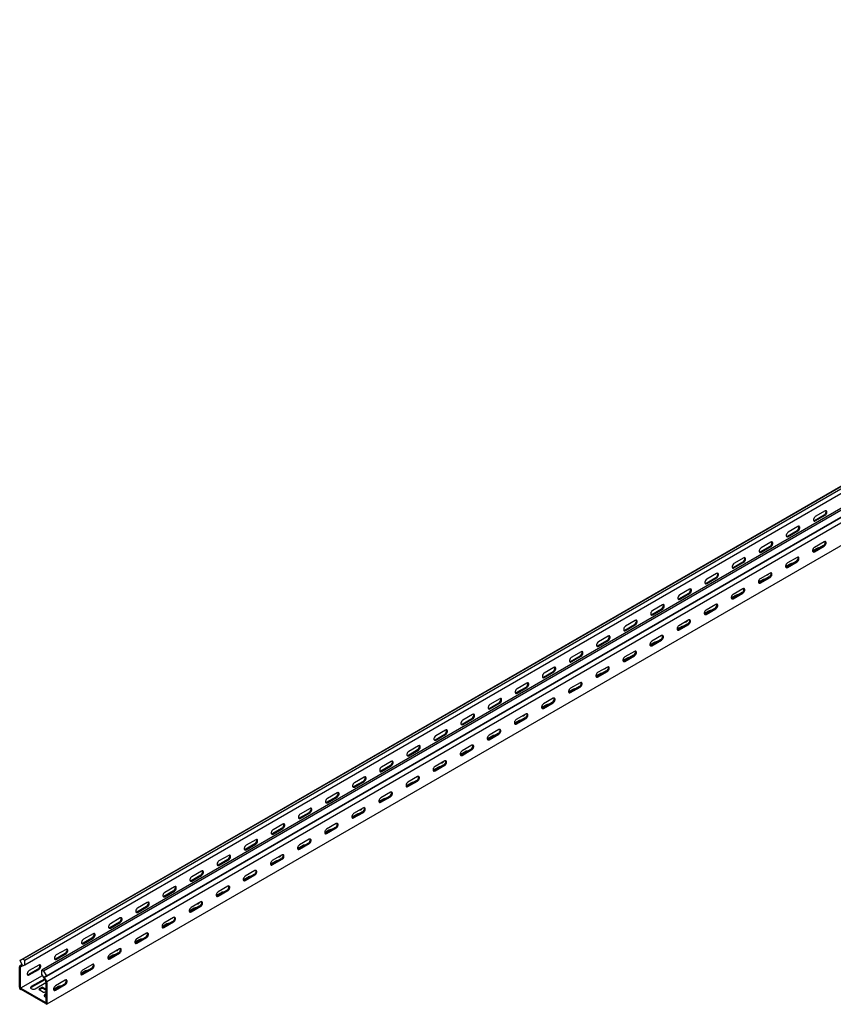
# Model space of a CAD drawing. Units: millimetres. Extents: x 109 to 3613, y 288 to 2706.
# Drawn here: x 1436 to 2497, y 288 to 1571 of the extents above; entities that cross this region are included whole.
import ezdxf

# ---------------------------------------------------------------- set-up
doc = ezdxf.new("R2010")
doc.units = ezdxf.units.MM

msp = doc.modelspace()

# ---------------------------------------------------------------- linework, layer by layer
at = {"color": 7, "linetype": 'Continuous', "lineweight": 25}
for p, q in [((1436, 345.2), (3557.3, 1569.8)), ((3561.2, 1571.3), (1439.9, 346.7)), ((3563.7, 1569.9), (1442.3, 345.3)), ((3563.7, 1563.6), (1442.3, 339)), ((3585.6, 1557.3), (1464.3, 332.7)), ((3588, 1555.9), (1466.7, 331.3)), ((1467.6, 322.8), (3588.9, 1547.4)), ((1470.6, 325.2), (3591.9, 1549.8)), ((3592.3, 1542.1), (1471, 317.5)), ((3592.3, 1512.6), (1471, 288)), ((2472.2, 918.7), (2485, 926)), ((2486, 931.1), (2473.3, 923.8)), ((2473.3, 918.1), (2486, 925.4)), ((2436.9, 898.3), (2449.6, 905.6)), ((2450.7, 910.7), (2437.9, 903.4)), ((2437.9, 897.6), (2450.7, 905)), ((2415.3, 890.3), (2402.6, 883)), ((2483.9, 885.8), (2471.2, 878.5)), ((2485, 890.9), (2472.2, 883.6)), ((2401.5, 877.9), (2414.3, 885.2)), ((2402.6, 877.2), (2415.3, 884.6)), ((2476.1, 882.5), (2469.8, 878.9)), ((2472.2, 877.9), (2485, 885.2)), ((2366.2, 857.4), (2378.9, 864.8)), ((2380, 869.9), (2367.2, 862.5)), ((2367.2, 856.8), (2380, 864.2)), ((2440.8, 862.1), (2434.4, 858.5)), ((2448.6, 865.4), (2435.8, 858.1)), ((2449.6, 870.5), (2436.9, 863.2)), ((2436.9, 857.4), (2449.6, 864.8)), ((2344.6, 849.5), (2331.9, 842.1)), ((2414.3, 850.1), (2401.5, 842.7)), ((2330.8, 837), (2343.5, 844.4)), ((2331.9, 836.4), (2344.6, 843.8)), ((2405.4, 841.7), (2399.1, 838.1)), ((2413.2, 845), (2400.5, 837.6)), ((2401.5, 837), (2414.3, 844.4)), ((2295.5, 816.6), (2308.2, 824)), ((2309.3, 829.1), (2296.5, 821.7)), ((2296.5, 816), (2309.3, 823.4)), ((2377.8, 824.6), (2365.1, 817.2)), ((2378.9, 829.7), (2366.2, 822.3)), ((2366.2, 816.6), (2378.9, 824)), ((2273.9, 808.7), (2261.2, 801.3)), ((2343.5, 809.3), (2330.8, 801.9)), ((2370.1, 821.3), (2363.7, 817.7)), ((2260.1, 796.2), (2272.8, 803.6)), ((2261.2, 795.6), (2273.9, 802.9)), ((2334.7, 800.9), (2328.4, 797.2)), ((2342.5, 804.2), (2329.8, 796.8)), ((2330.8, 796.2), (2343.5, 803.6)), ((2224.8, 775.8), (2237.5, 783.1)), ((2238.5, 788.3), (2225.8, 780.9)), ((2307.1, 783.8), (2294.4, 776.4)), ((2308.2, 788.9), (2295.5, 781.5)), ((2295.5, 775.8), (2308.2, 783.1)), ((2225.8, 775.2), (2238.5, 782.5)), ((2299.4, 780.5), (2293, 776.8)), ((2189.4, 755.4), (2202.1, 762.7)), ((2203.2, 767.8), (2190.5, 760.5)), ((2190.5, 754.8), (2203.2, 762.1)), ((2264, 760.1), (2257.7, 756.4)), ((2271.8, 763.3), (2259, 756)), ((2272.8, 768.5), (2260.1, 761.1)), ((2260.1, 755.4), (2272.8, 762.7)), ((2167.8, 747.4), (2155.1, 740.1)), ((2237.5, 748), (2224.8, 740.7)), ((2154, 735), (2166.8, 742.3)), ((2155.1, 734.4), (2167.8, 741.7)), ((2228.6, 739.7), (2222.3, 736)), ((2236.4, 742.9), (2223.7, 735.6)), ((2224.8, 735), (2237.5, 742.3)), ((2118.7, 714.6), (2131.4, 721.9)), ((2132.5, 727), (2119.7, 719.7)), ((2119.7, 714), (2132.5, 721.3)), ((2193.3, 719.3), (2186.9, 715.6)), ((2201.1, 722.5), (2188.3, 715.2)), ((2202.1, 727.6), (2189.4, 720.3)), ((2189.4, 714.6), (2202.1, 721.9)), ((2097.1, 706.6), (2084.4, 699.3)), ((2166.8, 707.2), (2154, 699.9)), ((2083.3, 694.2), (2096.1, 701.5)), ((2084.4, 693.5), (2097.1, 700.9)), ((2157.9, 698.9), (2151.6, 695.2)), ((2165.7, 702.1), (2153, 694.8)), ((2154, 694.2), (2166.8, 701.5)), ((2048, 673.7), (2060.7, 681.1)), ((2061.8, 686.2), (2049, 678.9)), ((2049, 673.1), (2061.8, 680.5)), ((2130.4, 681.7), (2117.6, 674.4)), ((2131.4, 686.8), (2118.7, 679.5)), ((2118.7, 673.7), (2131.4, 681.1)), ((2122.6, 678.4), (2116.2, 674.8)), ((2012.6, 653.3), (2025.3, 660.7)), ((2026.4, 665.8), (2013.7, 658.4)), ((2013.7, 652.7), (2026.4, 660.1)), ((2087.2, 658), (2080.9, 654.4)), ((2095, 661.3), (2082.3, 654)), ((2096.1, 666.4), (2083.3, 659.1)), ((2083.3, 653.3), (2096.1, 660.7)), ((1991.1, 645.4), (1978.3, 638)), ((2060.7, 646), (2048, 638.6)), ((1977.3, 632.9), (1990, 640.3)), ((1978.3, 632.3), (1991.1, 639.7)), ((2051.9, 637.6), (2045.5, 634)), ((2059.6, 640.9), (2046.9, 633.5)), ((2048, 632.9), (2060.7, 640.3)), ((1941.9, 612.5), (1954.6, 619.9)), ((1955.7, 625), (1943, 617.6)), ((1943, 611.9), (1955.7, 619.3)), ((2016.5, 617.2), (2010.2, 613.6)), ((2024.3, 620.5), (2011.6, 613.1)), ((2025.3, 625.6), (2012.6, 618.2)), ((2012.6, 612.5), (2025.3, 619.9)), ((1920.3, 604.6), (1907.6, 597.2)), ((1990, 605.2), (1977.3, 597.8)), ((1906.6, 592.1), (1919.3, 599.5)), ((1907.6, 591.5), (1920.3, 598.8)), ((1981.2, 596.8), (1974.8, 593.1)), ((1988.9, 600.1), (1976.2, 592.7)), ((1977.3, 592.1), (1990, 599.5)), ((1871.2, 571.7), (1883.9, 579)), ((1885, 584.1), (1872.3, 576.8)), ((1872.3, 571.1), (1885, 578.4)), ((1953.6, 579.7), (1940.8, 572.3)), ((1954.6, 584.8), (1941.9, 577.4)), ((1941.9, 571.7), (1954.6, 579)), ((1945.8, 576.4), (1939.5, 572.7)), ((1835.8, 551.3), (1848.6, 558.6)), ((1849.6, 563.7), (1836.9, 556.4)), ((1836.9, 550.7), (1849.6, 558)), ((1910.4, 556), (1904.1, 552.3)), ((1918.2, 559.2), (1905.5, 551.9)), ((1919.3, 564.4), (1906.6, 557)), ((1906.6, 551.3), (1919.3, 558.6)), ((1814.3, 543.3), (1801.5, 536)), ((1883.9, 543.9), (1871.2, 536.6)), ((1800.5, 530.9), (1813.2, 538.2)), ((1801.5, 530.3), (1814.3, 537.6)), ((1875.1, 535.6), (1868.7, 531.9)), ((1882.9, 538.8), (1870.1, 531.5)), ((1871.2, 530.9), (1883.9, 538.2)), ((1765.1, 510.5), (1777.9, 517.8)), ((1778.9, 522.9), (1766.2, 515.6)), ((1766.2, 509.9), (1778.9, 517.2)), ((1839.7, 515.2), (1833.4, 511.5)), ((1847.5, 518.4), (1834.8, 511.1)), ((1848.6, 523.5), (1835.8, 516.2)), ((1835.8, 510.5), (1848.6, 517.8)), ((1743.6, 502.5), (1730.8, 495.2)), ((1813.2, 503.1), (1800.5, 495.8)), ((1729.8, 490.1), (1742.5, 497.4)), ((1730.8, 489.4), (1743.6, 496.8)), ((1804.4, 494.7), (1798, 491.1)), ((1812.2, 498), (1799.4, 490.7)), ((1800.5, 490.1), (1813.2, 497.4)), ((1694.4, 469.6), (1707.1, 477)), ((1708.2, 482.1), (1695.5, 474.8)), ((1695.5, 469), (1708.2, 476.4)), ((1776.8, 477.6), (1764.1, 470.3)), ((1777.9, 482.7), (1765.1, 475.4)), ((1765.1, 469.6), (1777.9, 477)), ((1742.5, 462.3), (1729.8, 455)), ((1769, 474.3), (1762.7, 470.7)), ((1659.1, 449.2), (1671.8, 456.6)), ((1672.9, 461.7), (1660.1, 454.3)), ((1660.1, 448.6), (1672.9, 456)), ((1733.7, 453.9), (1727.3, 450.3)), ((1741.4, 457.2), (1728.7, 449.8)), ((1729.8, 449.2), (1742.5, 456.6)), ((1637.5, 441.3), (1624.8, 433.9)), ((1706.1, 436.8), (1693.4, 429.4)), ((1707.1, 441.9), (1694.4, 434.5)), ((1623.7, 428.8), (1636.4, 436.2)), ((1624.8, 428.2), (1637.5, 435.6)), ((1698.3, 433.5), (1692, 429.9)), ((1694.4, 428.8), (1707.1, 436.2)), ((1588.4, 408.4), (1601.1, 415.8)), ((1602.1, 420.9), (1589.4, 413.5)), ((1589.4, 407.8), (1602.1, 415.2)), ((1663, 413.1), (1656.6, 409.5)), ((1670.7, 416.4), (1658, 409)), ((1671.8, 421.5), (1659.1, 414.1)), ((1659.1, 408.4), (1671.8, 415.8)), ((1566.8, 400.5), (1554.1, 393.1)), ((1636.4, 401.1), (1623.7, 393.7)), ((1553, 388), (1565.7, 395.4)), ((1554.1, 387.4), (1566.8, 394.7)), ((1627.6, 392.7), (1621.3, 389)), ((1635.4, 396), (1622.6, 388.6)), ((1623.7, 388), (1636.4, 395.4)), ((1517.6, 367.6), (1530.4, 374.9)), ((1531.4, 380), (1518.7, 372.7)), ((1518.7, 367), (1531.4, 374.3)), ((1592.2, 372.3), (1585.9, 368.6)), ((1600, 375.6), (1587.3, 368.2)), ((1601.1, 380.7), (1588.4, 373.3)), ((1588.4, 367.6), (1601.1, 374.9)), ((1496.1, 359.6), (1483.3, 352.3)), ((1565.7, 360.2), (1553, 352.9)), ((1439.9, 346.7), (1436, 345.2)), ((1442.3, 345.3), (1439.9, 346.7)), ((1482.3, 347.2), (1495, 354.5)), ((1483.3, 346.6), (1496.1, 353.9)), ((1556.9, 351.9), (1550.6, 348.2)), ((1564.7, 355.1), (1551.9, 347.8)), ((1553, 347.2), (1565.7, 354.5)), ((1438.8, 339.7), (1435.6, 337.9)), ((1436.3, 338.2), (1435.6, 337.9)), ((1435.6, 337.9), (1435.6, 337)), ((1435.6, 310.4), (1435.6, 337)), ((1436, 345.2), (1439, 339.3)), ((1439, 339.3), (1436.3, 338.2)), ((1436.9, 336.9), (1436.7, 336.8)), ((1436.7, 336.8), (1436.7, 336.4)), ((1436.7, 309.8), (1436.7, 336.4)), ((1442.3, 339), (1436.9, 336.9)), ((1442.3, 339), (1442.3, 345.3)), ((1446.9, 326.8), (1459.7, 334.1)), ((1460.7, 339.2), (1448, 331.9)), ((1529.3, 334.7), (1516.6, 327.4)), ((1530.4, 339.8), (1517.6, 332.5)), ((1517.6, 326.8), (1530.4, 334.1)), ((1464.9, 325.3), (1436.7, 309)), ((1448, 326.2), (1460.7, 333.5)), ((1467.8, 320.9), (1450.8, 311.1)), ((1464.3, 326.3), (1464.3, 332.7)), ((1466.7, 331.3), (1464.3, 332.7)), ((1464.3, 326.3), (1469.7, 318)), ((1466.7, 331.3), (1470.6, 325.2)), ((1470.6, 325.2), (1467.6, 322.8)), ((1467.6, 322.8), (1470.3, 318.5)), ((1521.5, 331.5), (1515.2, 327.8)), ((1435.6, 310.4), (1435.6, 308.4)), ((1435.6, 308.4), (1437.4, 307.4)), ((1436.7, 309.8), (1436.7, 309)), ((1436.7, 309), (1437.4, 308.6)), ((1469.2, 290.2), (1437.4, 308.6)), ((1468.4, 320), (1450.8, 309.8)), ((1455.8, 308.2), (1469.9, 316.4)), ((1464.6, 310), (1461.1, 308)), ((1464.6, 308.8), (1461.4, 307)), ((1469.9, 307.8), (1466, 310)), ((1469.9, 306.6), (1466, 308.8)), ((1469.9, 317.6), (1469.7, 318)), ((1469.9, 317.2), (1469.9, 317.6)), ((1469.9, 317.2), (1469.9, 290.6)), ((1471, 317.5), (1470.3, 318.5)), ((1471, 316.6), (1471, 317.5)), ((1471, 316.6), (1471, 290)), ((1486.2, 311.1), (1479.8, 307.4)), ((1494, 314.3), (1481.2, 307)), ((1495, 319.4), (1482.3, 312.1)), ((1482.3, 306.4), (1495, 313.7)), ((1469.2, 289), (1437.4, 307.4)), ((1461.1, 307.2), (1466.7, 303.9)), ((1468.1, 303.9), (1469.9, 304.9)), ((1469.9, 301.7), (1468.5, 300.9)), ((1469.9, 300.4), (1468.5, 299.6)), ((1469.2, 290.2), (1469.9, 289.8)), ((1469.2, 289), (1471, 288)), ((1469.9, 289.8), (1469.9, 290.6)), ((1471, 288), (1471, 290))]:
    msp.add_line(p, q, dxfattribs=at)
at = {"color": 7, "linetype": 'Continuous', "lineweight": 25, "flags": 128}
for points in [[(2486, 925.4), (2486.9, 926.1), (2487.6, 927), (2488.2, 928.1), (2488.5, 929.2), (2488.5, 930.2), (2488.2, 930.9), (2487.6, 931.4), (2486.9, 931.4), (2486, 931.1)], [(2473.3, 923.8), (2472.5, 923.1), (2471.7, 922.2), (2471.2, 921.1), (2470.9, 920), (2470.9, 919), (2471.2, 918.3), (2471.7, 917.8), (2472.5, 917.7), (2473.3, 918.1)], [(2471.1, 918.3), (2471.4, 918.4), (2472.2, 918.7)], [(2437.9, 903.4), (2437.1, 902.7), (2436.4, 901.8), (2435.8, 900.7), (2435.5, 899.6), (2435.5, 898.6), (2435.8, 897.8), (2436.4, 897.4), (2437.1, 897.3), (2437.9, 897.6)], [(2450.7, 905), (2451.5, 905.7), (2452.3, 906.6), (2452.8, 907.7), (2453.1, 908.8), (2453.1, 909.8), (2452.8, 910.5), (2452.3, 911), (2451.5, 911), (2450.7, 910.7)], [(2415.3, 884.6), (2416.2, 885.2), (2416.9, 886.2), (2417.5, 887.3), (2417.8, 888.4), (2417.8, 889.3), (2417.5, 890.1), (2416.9, 890.6), (2416.2, 890.6), (2415.3, 890.3)], [(2435.7, 897.9), (2436, 897.9), (2436.9, 898.3)], [(2485, 885.2), (2485.8, 885.9), (2486.6, 886.8), (2487.1, 887.9), (2487.4, 889), (2487.4, 890), (2487.1, 890.7), (2486.6, 891.2), (2485.8, 891.2), (2485, 890.9)], [(2402.6, 883), (2401.7, 882.3), (2401, 881.4), (2400.4, 880.3), (2400.2, 879.2), (2400.2, 878.2), (2400.4, 877.4), (2401, 877), (2401.7, 876.9), (2402.6, 877.2)], [(2400.4, 877.5), (2400.7, 877.5), (2401.5, 877.9)], [(2472.2, 883.6), (2471.4, 882.9), (2470.6, 882), (2470.1, 880.9), (2469.8, 879.8), (2469.8, 878.8), (2470.1, 878), (2470.6, 877.6), (2471.4, 877.5), (2472.2, 877.9)], [(2471.2, 878.5), (2470.3, 878.1), (2470, 878.1)], [(2367.2, 862.5), (2366.4, 861.9), (2365.6, 861), (2365.1, 859.9), (2364.8, 858.8), (2364.8, 857.8), (2365.1, 857), (2365.6, 856.6), (2366.4, 856.5), (2367.2, 856.8)], [(2380, 864.2), (2380.8, 864.8), (2381.6, 865.8), (2382.1, 866.8), (2382.4, 867.9), (2382.4, 868.9), (2382.1, 869.7), (2381.6, 870.1), (2380.8, 870.2), (2380, 869.9)], [(2436.9, 863.2), (2436, 862.5), (2435.3, 861.6), (2434.7, 860.5), (2434.4, 859.4), (2434.4, 858.4), (2434.7, 857.6), (2435.3, 857.2), (2436, 857.1), (2436.9, 857.4)], [(2449.6, 864.8), (2450.5, 865.4), (2451.2, 866.4), (2451.8, 867.5), (2452, 868.6), (2452, 869.5), (2451.8, 870.3), (2451.2, 870.8), (2450.5, 870.8), (2449.6, 870.5)], [(2344.6, 843.8), (2345.5, 844.4), (2346.2, 845.4), (2346.7, 846.4), (2347, 847.5), (2347, 848.5), (2346.7, 849.3), (2346.2, 849.7), (2345.5, 849.8), (2344.6, 849.5)], [(2365, 857.1), (2365.3, 857.1), (2366.2, 857.4)], [(2414.3, 844.4), (2415.1, 845), (2415.8, 846), (2416.4, 847), (2416.7, 848.1), (2416.7, 849.1), (2416.4, 849.9), (2415.8, 850.3), (2415.1, 850.4), (2414.3, 850.1)], [(2435.8, 858.1), (2435, 857.7), (2434.7, 857.7)], [(2331.9, 842.1), (2331, 841.5), (2330.3, 840.5), (2329.7, 839.5), (2329.4, 838.4), (2329.4, 837.4), (2329.7, 836.6), (2330.3, 836.2), (2331, 836.1), (2331.9, 836.4)], [(2329.7, 836.7), (2330, 836.7), (2330.8, 837)], [(2401.5, 842.7), (2400.7, 842.1), (2399.9, 841.2), (2399.4, 840.1), (2399.1, 839), (2399.1, 838), (2399.4, 837.2), (2399.9, 836.8), (2400.7, 836.7), (2401.5, 837)], [(2400.5, 837.6), (2399.6, 837.3), (2399.3, 837.3)], [(2296.5, 821.7), (2295.7, 821.1), (2294.9, 820.1), (2294.4, 819.1), (2294.1, 818), (2294.1, 817), (2294.4, 816.2), (2294.9, 815.8), (2295.7, 815.7), (2296.5, 816)], [(2309.3, 823.4), (2310.1, 824), (2310.8, 824.9), (2311.4, 826), (2311.7, 827.1), (2311.7, 828.1), (2311.4, 828.9), (2310.8, 829.3), (2310.1, 829.4), (2309.3, 829.1)], [(2366.2, 822.3), (2365.3, 821.7), (2364.6, 820.7), (2364, 819.7), (2363.7, 818.6), (2363.7, 817.6), (2364, 816.8), (2364.6, 816.4), (2365.3, 816.3), (2366.2, 816.6)], [(2378.9, 824), (2379.7, 824.6), (2380.5, 825.6), (2381, 826.6), (2381.3, 827.7), (2381.3, 828.7), (2381, 829.5), (2380.5, 829.9), (2379.7, 830), (2378.9, 829.7)], [(2273.9, 802.9), (2274.7, 803.6), (2275.5, 804.5), (2276, 805.6), (2276.3, 806.7), (2276.3, 807.7), (2276, 808.5), (2275.5, 808.9), (2274.7, 809), (2273.9, 808.7)], [(2294.3, 816.3), (2294.6, 816.3), (2295.5, 816.6)], [(2343.5, 803.6), (2344.4, 804.2), (2345.1, 805.1), (2345.7, 806.2), (2346, 807.3), (2346, 808.3), (2345.7, 809.1), (2345.1, 809.5), (2344.4, 809.6), (2343.5, 809.3)], [(2365.1, 817.2), (2364.3, 816.9), (2364, 816.9)], [(2261.2, 801.3), (2260.3, 800.7), (2259.6, 799.7), (2259, 798.6), (2258.7, 797.5), (2258.7, 796.6), (2259, 795.8), (2259.6, 795.3), (2260.3, 795.3), (2261.2, 795.6)], [(2259, 795.9), (2259.3, 795.9), (2260.1, 796.2)], [(2330.8, 801.9), (2330, 801.3), (2329.2, 800.3), (2328.7, 799.3), (2328.4, 798.2), (2328.4, 797.2), (2328.7, 796.4), (2329.2, 796), (2330, 795.9), (2330.8, 796.2)], [(2329.8, 796.8), (2328.9, 796.5), (2328.6, 796.5)], [(2238.5, 782.5), (2239.4, 783.2), (2240.1, 784.1), (2240.7, 785.2), (2241, 786.3), (2241, 787.3), (2240.7, 788.1), (2240.1, 788.5), (2239.4, 788.6), (2238.5, 788.3)], [(2308.2, 783.1), (2309, 783.8), (2309.8, 784.7), (2310.3, 785.8), (2310.6, 786.9), (2310.6, 787.9), (2310.3, 788.7), (2309.8, 789.1), (2309, 789.2), (2308.2, 788.9)], [(2225.8, 780.9), (2225, 780.2), (2224.2, 779.3), (2223.7, 778.2), (2223.4, 777.1), (2223.4, 776.1), (2223.7, 775.4), (2224.2, 774.9), (2225, 774.9), (2225.8, 775.2)], [(2223.6, 775.5), (2223.9, 775.5), (2224.8, 775.8)], [(2295.5, 781.5), (2294.6, 780.9), (2293.9, 779.9), (2293.3, 778.8), (2293, 777.7), (2293, 776.8), (2293.3, 776), (2293.9, 775.6), (2294.6, 775.5), (2295.5, 775.8)], [(2294.4, 776.4), (2293.6, 776.1), (2293.3, 776.1)], [(2190.5, 760.5), (2189.6, 759.8), (2188.9, 758.9), (2188.3, 757.8), (2188, 756.7), (2188, 755.7), (2188.3, 755), (2188.9, 754.5), (2189.6, 754.5), (2190.5, 754.8)], [(2203.2, 762.1), (2204, 762.8), (2204.8, 763.7), (2205.3, 764.8), (2205.6, 765.9), (2205.6, 766.9), (2205.3, 767.6), (2204.8, 768.1), (2204, 768.2), (2203.2, 767.8)], [(2260.1, 761.1), (2259.3, 760.4), (2258.5, 759.5), (2258, 758.4), (2257.7, 757.3), (2257.7, 756.3), (2258, 755.6), (2258.5, 755.1), (2259.3, 755.1), (2260.1, 755.4)], [(2272.8, 762.7), (2273.7, 763.4), (2274.4, 764.3), (2275, 765.4), (2275.3, 766.5), (2275.3, 767.5), (2275, 768.3), (2274.4, 768.7), (2273.7, 768.8), (2272.8, 768.5)], [(2167.8, 741.7), (2168.7, 742.4), (2169.4, 743.3), (2170, 744.4), (2170.3, 745.5), (2170.3, 746.5), (2170, 747.2), (2169.4, 747.7), (2168.7, 747.7), (2167.8, 747.4)], [(2188.3, 755.1), (2188.5, 755.1), (2189.4, 755.4)], [(2237.5, 742.3), (2238.3, 743), (2239.1, 743.9), (2239.6, 745), (2239.9, 746.1), (2239.9, 747.1), (2239.6, 747.9), (2239.1, 748.3), (2238.3, 748.4), (2237.5, 748)], [(2259, 756), (2258.2, 755.7), (2257.9, 755.7)], [(2155.1, 740.1), (2154.3, 739.4), (2153.5, 738.5), (2153, 737.4), (2152.7, 736.3), (2152.7, 735.3), (2153, 734.6), (2153.5, 734.1), (2154.3, 734.1), (2155.1, 734.4)], [(2152.9, 734.6), (2153.2, 734.7), (2154, 735)], [(2224.8, 740.7), (2223.9, 740), (2223.2, 739.1), (2222.6, 738), (2222.3, 736.9), (2222.3, 735.9), (2222.6, 735.2), (2223.2, 734.7), (2223.9, 734.7), (2224.8, 735)], [(2223.7, 735.6), (2222.8, 735.3), (2222.6, 735.3)], [(2119.7, 719.7), (2118.9, 719), (2118.2, 718.1), (2117.6, 717), (2117.3, 715.9), (2117.3, 714.9), (2117.6, 714.1), (2118.2, 713.7), (2118.9, 713.6), (2119.7, 714)], [(2132.5, 721.3), (2133.3, 722), (2134.1, 722.9), (2134.6, 724), (2134.9, 725.1), (2134.9, 726.1), (2134.6, 726.8), (2134.1, 727.3), (2133.3, 727.3), (2132.5, 727)], [(2189.4, 720.3), (2188.5, 719.6), (2187.8, 718.7), (2187.3, 717.6), (2187, 716.5), (2187, 715.5), (2187.3, 714.8), (2187.8, 714.3), (2188.5, 714.3), (2189.4, 714.6)], [(2202.1, 721.9), (2203, 722.6), (2203.7, 723.5), (2204.3, 724.6), (2204.6, 725.7), (2204.6, 726.7), (2204.3, 727.4), (2203.7, 727.9), (2203, 727.9), (2202.1, 727.6)], [(2097.1, 700.9), (2098, 701.6), (2098.7, 702.5), (2099.3, 703.6), (2099.6, 704.7), (2099.6, 705.7), (2099.3, 706.4), (2098.7, 706.9), (2098, 706.9), (2097.1, 706.6)], [(2117.5, 714.2), (2117.8, 714.3), (2118.7, 714.6)], [(2166.8, 701.5), (2167.6, 702.2), (2168.4, 703.1), (2168.9, 704.2), (2169.2, 705.3), (2169.2, 706.3), (2168.9, 707), (2168.4, 707.5), (2167.6, 707.5), (2166.8, 707.2)], [(2188.3, 715.2), (2187.5, 714.9), (2187.2, 714.8)], [(2084.4, 699.3), (2083.5, 698.6), (2082.8, 697.7), (2082.2, 696.6), (2082, 695.5), (2082, 694.5), (2082.2, 693.7), (2082.8, 693.3), (2083.5, 693.2), (2084.4, 693.5)], [(2082.2, 693.8), (2082.5, 693.8), (2083.3, 694.2)], [(2154, 699.9), (2153.2, 699.2), (2152.4, 698.3), (2151.9, 697.2), (2151.6, 696.1), (2151.6, 695.1), (2151.9, 694.4), (2152.4, 693.9), (2153.2, 693.8), (2154, 694.2)], [(2153, 694.8), (2152.1, 694.5), (2151.8, 694.4)], [(2061.8, 680.5), (2062.6, 681.1), (2063.4, 682.1), (2063.9, 683.2), (2064.2, 684.3), (2064.2, 685.2), (2063.9, 686), (2063.4, 686.5), (2062.6, 686.5), (2061.8, 686.2)], [(2131.4, 681.1), (2132.3, 681.8), (2133, 682.7), (2133.6, 683.8), (2133.9, 684.9), (2133.9, 685.9), (2133.6, 686.6), (2133, 687.1), (2132.3, 687.1), (2131.4, 686.8)], [(2049, 678.9), (2048.2, 678.2), (2047.4, 677.3), (2046.9, 676.2), (2046.6, 675.1), (2046.6, 674.1), (2046.9, 673.3), (2047.4, 672.9), (2048.2, 672.8), (2049, 673.1)], [(2046.8, 673.4), (2047.1, 673.4), (2048, 673.7)], [(2118.7, 679.5), (2117.8, 678.8), (2117.1, 677.9), (2116.5, 676.8), (2116.2, 675.7), (2116.2, 674.7), (2116.5, 673.9), (2117.1, 673.5), (2117.8, 673.4), (2118.7, 673.7)], [(2117.6, 674.4), (2116.8, 674), (2116.5, 674)], [(2013.7, 658.4), (2012.8, 657.8), (2012.1, 656.9), (2011.5, 655.8), (2011.2, 654.7), (2011.2, 653.7), (2011.5, 652.9), (2012.1, 652.5), (2012.8, 652.4), (2013.7, 652.7)], [(2026.4, 660.1), (2027.3, 660.7), (2028, 661.7), (2028.6, 662.7), (2028.8, 663.8), (2028.8, 664.8), (2028.6, 665.6), (2028, 666), (2027.3, 666.1), (2026.4, 665.8)], [(2083.3, 659.1), (2082.5, 658.4), (2081.7, 657.5), (2081.2, 656.4), (2080.9, 655.3), (2080.9, 654.3), (2081.2, 653.5), (2081.7, 653.1), (2082.5, 653), (2083.3, 653.3)], [(2096.1, 660.7), (2096.9, 661.3), (2097.6, 662.3), (2098.2, 663.4), (2098.5, 664.5), (2098.5, 665.4), (2098.2, 666.2), (2097.6, 666.7), (2096.9, 666.7), (2096.1, 666.4)], [(1991.1, 639.7), (1991.9, 640.3), (1992.6, 641.3), (1993.2, 642.3), (1993.5, 643.4), (1993.5, 644.4), (1993.2, 645.2), (1992.6, 645.6), (1991.9, 645.7), (1991.1, 645.4)], [(2011.5, 653), (2011.8, 653), (2012.6, 653.3)], [(2060.7, 640.3), (2061.5, 640.9), (2062.3, 641.9), (2062.8, 642.9), (2063.1, 644), (2063.1, 645), (2062.8, 645.8), (2062.3, 646.2), (2061.5, 646.3), (2060.7, 646)], [(2082.3, 654), (2081.4, 653.6), (2081.1, 653.6)], [(1978.3, 638), (1977.5, 637.4), (1976.7, 636.4), (1976.2, 635.4), (1975.9, 634.3), (1975.9, 633.3), (1976.2, 632.5), (1976.7, 632.1), (1977.5, 632), (1978.3, 632.3)], [(1976.1, 632.6), (1976.4, 632.6), (1977.3, 632.9)], [(2048, 638.6), (2047.1, 638), (2046.4, 637.1), (2045.8, 636), (2045.5, 634.9), (2045.5, 633.9), (2045.8, 633.1), (2046.4, 632.7), (2047.1, 632.6), (2048, 632.9)], [(2046.9, 633.5), (2046.1, 633.2), (2045.8, 633.2)], [(1943, 617.6), (1942.1, 617), (1941.4, 616), (1940.8, 615), (1940.5, 613.9), (1940.5, 612.9), (1940.8, 612.1), (1941.4, 611.7), (1942.1, 611.6), (1943, 611.9)], [(1955.7, 619.3), (1956.5, 619.9), (1957.3, 620.8), (1957.8, 621.9), (1958.1, 623), (1958.1, 624), (1957.8, 624.8), (1957.3, 625.2), (1956.5, 625.3), (1955.7, 625)], [(2012.6, 618.2), (2011.8, 617.6), (2011, 616.6), (2010.5, 615.6), (2010.2, 614.5), (2010.2, 613.5), (2010.5, 612.7), (2011, 612.3), (2011.8, 612.2), (2012.6, 612.5)], [(2025.3, 619.9), (2026.2, 620.5), (2026.9, 621.5), (2027.5, 622.5), (2027.8, 623.6), (2027.8, 624.6), (2027.5, 625.4), (2026.9, 625.8), (2026.2, 625.9), (2025.3, 625.6)], [(1920.3, 598.8), (1921.2, 599.5), (1921.9, 600.4), (1922.5, 601.5), (1922.8, 602.6), (1922.8, 603.6), (1922.5, 604.4), (1921.9, 604.8), (1921.2, 604.9), (1920.3, 604.6)], [(1940.8, 612.2), (1941.1, 612.2), (1941.9, 612.5)], [(1990, 599.5), (1990.8, 600.1), (1991.6, 601), (1992.1, 602.1), (1992.4, 603.2), (1992.4, 604.2), (1992.1, 605), (1991.6, 605.4), (1990.8, 605.5), (1990, 605.2)], [(2011.6, 613.1), (2010.7, 612.8), (2010.4, 612.8)], [(1907.6, 597.2), (1906.8, 596.6), (1906, 595.6), (1905.5, 594.5), (1905.2, 593.4), (1905.2, 592.5), (1905.5, 591.7), (1906, 591.2), (1906.8, 591.2), (1907.6, 591.5)], [(1905.4, 591.8), (1905.7, 591.8), (1906.6, 592.1)], [(1977.3, 597.8), (1976.4, 597.2), (1975.7, 596.2), (1975.1, 595.2), (1974.8, 594.1), (1974.8, 593.1), (1975.1, 592.3), (1975.7, 591.9), (1976.4, 591.8), (1977.3, 592.1)], [(1976.2, 592.7), (1975.4, 592.4), (1975.1, 592.4)], [(1885, 578.4), (1885.8, 579.1), (1886.6, 580), (1887.1, 581.1), (1887.4, 582.2), (1887.4, 583.2), (1887.1, 584), (1886.6, 584.4), (1885.8, 584.5), (1885, 584.1)], [(1954.6, 579), (1955.5, 579.7), (1956.2, 580.6), (1956.8, 581.7), (1957.1, 582.8), (1957.1, 583.8), (1956.8, 584.6), (1956.2, 585), (1955.5, 585.1), (1954.6, 584.8)], [(1872.3, 576.8), (1871.4, 576.1), (1870.7, 575.2), (1870.1, 574.1), (1869.8, 573), (1869.8, 572), (1870.1, 571.3), (1870.7, 570.8), (1871.4, 570.8), (1872.3, 571.1)], [(1870.1, 571.4), (1870.4, 571.4), (1871.2, 571.7)], [(1941.9, 577.4), (1941.1, 576.8), (1940.3, 575.8), (1939.8, 574.7), (1939.5, 573.6), (1939.5, 572.7), (1939.8, 571.9), (1940.3, 571.4), (1941.1, 571.4), (1941.9, 571.7)], [(1940.8, 572.3), (1940, 572), (1939.7, 572)], [(1836.9, 556.4), (1836.1, 555.7), (1835.3, 554.8), (1834.8, 553.7), (1834.5, 552.6), (1834.5, 551.6), (1834.8, 550.9), (1835.3, 550.4), (1836.1, 550.4), (1836.9, 550.7)], [(1849.6, 558), (1850.5, 558.7), (1851.2, 559.6), (1851.8, 560.7), (1852.1, 561.8), (1852.1, 562.8), (1851.8, 563.5), (1851.2, 564), (1850.5, 564.1), (1849.6, 563.7)], [(1906.6, 557), (1905.7, 556.3), (1905, 555.4), (1904.4, 554.3), (1904.1, 553.2), (1904.1, 552.2), (1904.4, 551.5), (1905, 551), (1905.7, 551), (1906.6, 551.3)], [(1905.5, 551.9), (1904.6, 551.6), (1904.4, 551.6)], [(1919.3, 558.6), (1920.1, 559.3), (1920.9, 560.2), (1921.4, 561.3), (1921.7, 562.4), (1921.7, 563.4), (1921.4, 564.2), (1920.9, 564.6), (1920.1, 564.7), (1919.3, 564.4)], [(1814.3, 537.6), (1815.1, 538.3), (1815.9, 539.2), (1816.4, 540.3), (1816.7, 541.4), (1816.7, 542.4), (1816.4, 543.1), (1815.9, 543.6), (1815.1, 543.6), (1814.3, 543.3)], [(1834.7, 551), (1835, 551), (1835.8, 551.3)], [(1883.9, 538.2), (1884.8, 538.9), (1885.5, 539.8), (1886.1, 540.9), (1886.4, 542), (1886.4, 543), (1886.1, 543.7), (1885.5, 544.2), (1884.8, 544.3), (1883.9, 543.9)], [(1801.5, 536), (1800.7, 535.3), (1800, 534.4), (1799.4, 533.3), (1799.1, 532.2), (1799.1, 531.2), (1799.4, 530.5), (1800, 530), (1800.7, 529.9), (1801.5, 530.3)], [(1799.4, 530.5), (1799.6, 530.6), (1800.5, 530.9)], [(1871.2, 536.6), (1870.4, 535.9), (1869.6, 535), (1869.1, 533.9), (1868.8, 532.8), (1868.8, 531.8), (1869.1, 531.1), (1869.6, 530.6), (1870.4, 530.6), (1871.2, 530.9)], [(1870.1, 531.5), (1869.3, 531.2), (1869, 531.2)], [(1766.2, 515.6), (1765.3, 514.9), (1764.6, 514), (1764, 512.9), (1763.8, 511.8), (1763.8, 510.8), (1764, 510), (1764.6, 509.6), (1765.3, 509.5), (1766.2, 509.9)], [(1778.9, 517.2), (1779.8, 517.9), (1780.5, 518.8), (1781.1, 519.9), (1781.4, 521), (1781.4, 522), (1781.1, 522.7), (1780.5, 523.2), (1779.8, 523.2), (1778.9, 522.9)], [(1835.8, 516.2), (1835, 515.5), (1834.3, 514.6), (1833.7, 513.5), (1833.4, 512.4), (1833.4, 511.4), (1833.7, 510.7), (1834.3, 510.2), (1835, 510.2), (1835.8, 510.5)], [(1848.6, 517.8), (1849.4, 518.5), (1850.2, 519.4), (1850.7, 520.5), (1851, 521.6), (1851, 522.6), (1850.7, 523.3), (1850.2, 523.8), (1849.4, 523.8), (1848.6, 523.5)], [(1743.6, 496.8), (1744.4, 497.5), (1745.2, 498.4), (1745.7, 499.5), (1746, 500.6), (1746, 501.6), (1745.7, 502.3), (1745.2, 502.8), (1744.4, 502.8), (1743.6, 502.5)], [(1764, 510.1), (1764.3, 510.2), (1765.1, 510.5)], [(1813.2, 497.4), (1814.1, 498.1), (1814.8, 499), (1815.4, 500.1), (1815.7, 501.2), (1815.7, 502.2), (1815.4, 502.9), (1814.8, 503.4), (1814.1, 503.4), (1813.2, 503.1)], [(1834.8, 511.1), (1833.9, 510.8), (1833.6, 510.7)], [(1730.8, 495.2), (1730, 494.5), (1729.2, 493.6), (1728.7, 492.5), (1728.4, 491.4), (1728.4, 490.4), (1728.7, 489.6), (1729.2, 489.2), (1730, 489.1), (1730.8, 489.4)], [(1728.6, 489.7), (1728.9, 489.7), (1729.8, 490.1)], [(1800.5, 495.8), (1799.6, 495.1), (1798.9, 494.2), (1798.3, 493.1), (1798.1, 492), (1798.1, 491), (1798.3, 490.2), (1798.9, 489.8), (1799.6, 489.7), (1800.5, 490.1)], [(1799.4, 490.7), (1798.6, 490.4), (1798.3, 490.3)], [(1708.2, 476.4), (1709.1, 477), (1709.8, 478), (1710.4, 479), (1710.6, 480.2), (1710.6, 481.1), (1710.4, 481.9), (1709.8, 482.3), (1709.1, 482.4), (1708.2, 482.1)], [(1765.1, 475.4), (1764.3, 474.7), (1763.5, 473.8), (1763, 472.7), (1762.7, 471.6), (1762.7, 470.6), (1763, 469.8), (1763.5, 469.4), (1764.3, 469.3), (1765.1, 469.6)], [(1777.9, 477), (1778.7, 477.7), (1779.5, 478.6), (1780, 479.7), (1780.3, 480.8), (1780.3, 481.8), (1780, 482.5), (1779.5, 483), (1778.7, 483), (1777.9, 482.7)], [(1672.9, 456), (1673.7, 456.6), (1674.4, 457.6), (1675, 458.6), (1675.3, 459.7), (1675.3, 460.7), (1675, 461.5), (1674.4, 461.9), (1673.7, 462), (1672.9, 461.7)], [(1695.5, 474.8), (1694.6, 474.1), (1693.9, 473.2), (1693.3, 472.1), (1693, 471), (1693, 470), (1693.3, 469.2), (1693.9, 468.8), (1694.6, 468.7), (1695.5, 469)], [(1693.3, 469.3), (1693.6, 469.3), (1694.4, 469.6)], [(1742.5, 456.6), (1743.4, 457.2), (1744.1, 458.2), (1744.6, 459.3), (1744.9, 460.4), (1744.9, 461.3), (1744.6, 462.1), (1744.1, 462.6), (1743.4, 462.6), (1742.5, 462.3)], [(1764.1, 470.3), (1763.2, 469.9), (1762.9, 469.9)], [(1660.1, 454.3), (1659.3, 453.7), (1658.5, 452.8), (1658, 451.7), (1657.7, 450.6), (1657.7, 449.6), (1658, 448.8), (1658.5, 448.4), (1659.3, 448.3), (1660.1, 448.6)], [(1657.9, 448.9), (1658.2, 448.9), (1659.1, 449.2)], [(1729.8, 455), (1728.9, 454.3), (1728.2, 453.4), (1727.6, 452.3), (1727.3, 451.2), (1727.3, 450.2), (1727.6, 449.4), (1728.2, 449), (1728.9, 448.9), (1729.8, 449.2)], [(1728.7, 449.8), (1727.9, 449.5), (1727.6, 449.5)], [(1637.5, 435.6), (1638.3, 436.2), (1639.1, 437.1), (1639.6, 438.2), (1639.9, 439.3), (1639.9, 440.3), (1639.6, 441.1), (1639.1, 441.5), (1638.3, 441.6), (1637.5, 441.3)], [(1707.1, 436.2), (1708, 436.8), (1708.7, 437.8), (1709.3, 438.8), (1709.6, 439.9), (1709.6, 440.9), (1709.3, 441.7), (1708.7, 442.1), (1708, 442.2), (1707.1, 441.9)], [(1624.8, 433.9), (1623.9, 433.3), (1623.2, 432.3), (1622.6, 431.3), (1622.3, 430.2), (1622.3, 429.2), (1622.6, 428.4), (1623.2, 428), (1623.9, 427.9), (1624.8, 428.2)], [(1622.6, 428.5), (1622.9, 428.5), (1623.7, 428.8)], [(1694.4, 434.5), (1693.6, 433.9), (1692.8, 433), (1692.3, 431.9), (1692, 430.8), (1692, 429.8), (1692.3, 429), (1692.8, 428.6), (1693.6, 428.5), (1694.4, 428.8)], [(1693.4, 429.4), (1692.5, 429.1), (1692.2, 429.1)], [(1589.4, 413.5), (1588.6, 412.9), (1587.8, 411.9), (1587.3, 410.9), (1587, 409.8), (1587, 408.8), (1587.3, 408), (1587.8, 407.6), (1588.6, 407.5), (1589.4, 407.8)], [(1602.1, 415.2), (1603, 415.8), (1603.7, 416.7), (1604.3, 417.8), (1604.6, 418.9), (1604.6, 419.9), (1604.3, 420.7), (1603.7, 421.1), (1603, 421.2), (1602.1, 420.9)], [(1659.1, 414.1), (1658.2, 413.5), (1657.5, 412.5), (1656.9, 411.5), (1656.6, 410.4), (1656.6, 409.4), (1656.9, 408.6), (1657.5, 408.2), (1658.2, 408.1), (1659.1, 408.4)], [(1671.8, 415.8), (1672.6, 416.4), (1673.4, 417.4), (1673.9, 418.4), (1674.2, 419.5), (1674.2, 420.5), (1673.9, 421.3), (1673.4, 421.7), (1672.6, 421.8), (1671.8, 421.5)], [(1566.8, 394.7), (1567.6, 395.4), (1568.4, 396.3), (1568.9, 397.4), (1569.2, 398.5), (1569.2, 399.5), (1568.9, 400.3), (1568.4, 400.7), (1567.6, 400.8), (1566.8, 400.5)], [(1587.2, 408.1), (1587.5, 408.1), (1588.4, 408.4)], [(1636.4, 395.4), (1637.3, 396), (1638, 396.9), (1638.6, 398), (1638.9, 399.1), (1638.9, 400.1), (1638.6, 400.9), (1638, 401.3), (1637.3, 401.4), (1636.4, 401.1)], [(1658, 409), (1657.2, 408.7), (1656.9, 408.7)], [(1554.1, 393.1), (1553.2, 392.4), (1552.5, 391.5), (1551.9, 390.4), (1551.6, 389.3), (1551.6, 388.3), (1551.9, 387.6), (1552.5, 387.1), (1553.2, 387.1), (1554.1, 387.4)], [(1551.9, 387.7), (1552.2, 387.7), (1553, 388)], [(1623.7, 393.7), (1622.9, 393.1), (1622.1, 392.1), (1621.6, 391.1), (1621.3, 390), (1621.3, 389), (1621.6, 388.2), (1622.1, 387.8), (1622.9, 387.7), (1623.7, 388)], [(1622.6, 388.6), (1621.8, 388.3), (1621.5, 388.3)], [(1518.7, 372.7), (1517.9, 372), (1517.1, 371.1), (1516.6, 370), (1516.3, 368.9), (1516.3, 367.9), (1516.6, 367.2), (1517.1, 366.7), (1517.9, 366.7), (1518.7, 367)], [(1531.4, 374.3), (1532.3, 375), (1533, 375.9), (1533.6, 377), (1533.9, 378.1), (1533.9, 379.1), (1533.6, 379.9), (1533, 380.3), (1532.3, 380.4), (1531.4, 380)], [(1588.4, 373.3), (1587.5, 372.7), (1586.8, 371.7), (1586.2, 370.6), (1585.9, 369.5), (1585.9, 368.6), (1586.2, 367.8), (1586.8, 367.3), (1587.5, 367.3), (1588.4, 367.6)], [(1601.1, 374.9), (1601.9, 375.6), (1602.7, 376.5), (1603.2, 377.6), (1603.5, 378.7), (1603.5, 379.7), (1603.2, 380.5), (1602.7, 380.9), (1601.9, 381), (1601.1, 380.7)], [(1496.1, 353.9), (1496.9, 354.6), (1497.7, 355.5), (1498.2, 356.6), (1498.5, 357.7), (1498.5, 358.7), (1498.2, 359.4), (1497.7, 359.9), (1496.9, 360), (1496.1, 359.6)], [(1516.5, 367.3), (1516.8, 367.3), (1517.6, 367.6)], [(1565.7, 354.5), (1566.6, 355.2), (1567.3, 356.1), (1567.9, 357.2), (1568.2, 358.3), (1568.2, 359.3), (1567.9, 360.1), (1567.3, 360.5), (1566.6, 360.6), (1565.7, 360.2)], [(1587.3, 368.2), (1586.4, 367.9), (1586.2, 367.9)], [(1483.3, 352.3), (1482.5, 351.6), (1481.8, 350.7), (1481.2, 349.6), (1480.9, 348.5), (1480.9, 347.5), (1481.2, 346.8), (1481.8, 346.3), (1482.5, 346.3), (1483.3, 346.6)], [(1481.2, 346.8), (1481.4, 346.9), (1482.3, 347.2)], [(1553, 352.9), (1552.2, 352.2), (1551.4, 351.3), (1550.9, 350.2), (1550.6, 349.1), (1550.6, 348.1), (1550.9, 347.4), (1551.4, 346.9), (1552.2, 346.9), (1553, 347.2)], [(1551.9, 347.8), (1551.1, 347.5), (1550.8, 347.5)], [(1460.7, 333.5), (1461.6, 334.2), (1462.3, 335.1), (1462.9, 336.2), (1463.2, 337.3), (1463.2, 338.3), (1462.9, 339), (1462.3, 339.5), (1461.6, 339.5), (1460.7, 339.2)], [(1530.4, 334.1), (1531.2, 334.8), (1532, 335.7), (1532.5, 336.8), (1532.8, 337.9), (1532.8, 338.9), (1532.5, 339.6), (1532, 340.1), (1531.2, 340.2), (1530.4, 339.8)], [(1448, 331.9), (1447.1, 331.2), (1446.4, 330.3), (1445.9, 329.2), (1445.6, 328.1), (1445.6, 327.1), (1445.9, 326.4), (1446.4, 325.9), (1447.1, 325.8), (1448, 326.2)], [(1445.8, 326.4), (1446.1, 326.5), (1446.9, 326.8)], [(1517.6, 332.5), (1516.8, 331.8), (1516.1, 330.9), (1515.5, 329.8), (1515.2, 328.7), (1515.2, 327.7), (1515.5, 327), (1516.1, 326.5), (1516.8, 326.5), (1517.6, 326.8)], [(1516.6, 327.4), (1515.7, 327.1), (1515.4, 327.1)], [(1450.8, 311.1), (1450.1, 310.5), (1449.8, 309.8), (1449.9, 309.1), (1450.4, 308.5), (1451.3, 308), (1452.4, 307.7), (1453.6, 307.6), (1454.8, 307.8), (1455.8, 308.2)], [(1450.8, 309.8), (1450.1, 309.3), (1450, 309)], [(1482.3, 312.1), (1481.4, 311.4), (1480.7, 310.5), (1480.1, 309.4), (1479.9, 308.3), (1479.9, 307.3), (1480.1, 306.6), (1480.7, 306.1), (1481.4, 306), (1482.3, 306.4)], [(1495, 313.7), (1495.9, 314.4), (1496.6, 315.3), (1497.2, 316.4), (1497.5, 317.5), (1497.5, 318.5), (1497.2, 319.2), (1496.6, 319.7), (1495.9, 319.7), (1495, 319.4)], [(1468.5, 300.9), (1467.8, 300.3), (1467.5, 299.6), (1467.6, 298.9), (1468.1, 298.3), (1469, 297.8), (1469.9, 297.5)], [(1468.5, 299.6), (1467.8, 299.1), (1467.6, 298.8)], [(1481.2, 307), (1480.4, 306.7), (1480.1, 306.6)]]:
    msp.add_lwpolyline(points, dxfattribs=at)
at = {"color": 7, "linetype": 'Continuous', "lineweight": 25}
for centre, radius, start, end in [((2482.8, 930.1), 4.59, 298.2645, 17.7382), ((2447.4, 909.7), 4.59, 298.2645, 17.7382), ((2412.1, 889.2), 4.59, 298.2645, 17.7382), ((2481.7, 889.9), 4.59, 298.2645, 17.7382), ((2478.6, 877.8), 5.34, 83.1834, 117.3822), ((2376.7, 868.8), 4.59, 298.2645, 17.7382), ((2443.2, 857.4), 5.34, 83.1834, 117.3822), ((2446.4, 869.4), 4.59, 298.2645, 17.7382), ((2341.4, 848.4), 4.59, 298.2645, 17.7382), ((2409.1, 852.5), 5.07, 278.2786, 321.716), ((2411, 849), 4.59, 298.2645, 17.7382), ((2407.9, 837), 5.34, 83.1834, 117.3822), ((2306, 828), 4.59, 298.2645, 17.7382), ((2372.5, 816.6), 5.34, 83.1834, 117.3822), ((2375.7, 828.6), 4.59, 298.2645, 17.7382), ((2270.7, 807.6), 4.59, 298.2645, 17.7382), ((2340.3, 808.2), 4.59, 298.2645, 17.7382), ((2337.2, 796.2), 5.34, 83.1834, 117.3822), ((2235.3, 787.2), 4.59, 298.2645, 17.7382), ((2303, 791.3), 5.07, 278.2786, 321.716), ((2305, 787.8), 4.59, 298.2645, 17.7382), ((2301.8, 775.8), 5.34, 83.1834, 117.3822), ((2200, 766.8), 4.59, 298.2645, 17.7382), ((2266.5, 755.3), 5.34, 83.1834, 117.3822), ((2269.6, 767.4), 4.59, 298.2645, 17.7382), ((2164.6, 746.4), 4.59, 298.2645, 17.7382), ((2234.2, 747), 4.59, 298.2645, 17.7382), ((2231.1, 734.9), 5.34, 83.1834, 117.3822), ((2129.2, 726), 4.59, 298.2645, 17.7382), ((2195.7, 714.5), 5.34, 83.1834, 117.3822), ((2196.9, 730.1), 5.07, 278.2786, 321.716), ((2198.9, 726.6), 4.59, 298.2645, 17.7382), ((2093.9, 705.5), 4.59, 298.2645, 17.7382), ((2163.5, 706.2), 4.59, 298.2645, 17.7382), ((2160.4, 694.1), 5.34, 83.1834, 117.3822), ((2058.5, 685.1), 4.59, 298.2645, 17.7382), ((2128.2, 685.8), 4.59, 298.2645, 17.7382), ((2125, 673.7), 5.34, 83.1834, 117.3822), ((2023.2, 664.7), 4.59, 298.2645, 17.7382), ((2089.7, 653.3), 5.34, 83.1834, 117.3822), ((2090.9, 668.8), 5.07, 278.2786, 321.716), ((2092.8, 665.3), 4.59, 298.2645, 17.7382), ((1987.8, 644.3), 4.59, 298.2645, 17.7382), ((2057.5, 644.9), 4.59, 298.2645, 17.7382), ((2054.3, 632.9), 5.34, 83.1834, 117.3822), ((1952.5, 623.9), 4.59, 298.2645, 17.7382), ((2019, 612.5), 5.34, 83.1834, 117.3822), ((2022.1, 624.5), 4.59, 298.2645, 17.7382), ((1917.1, 603.5), 4.59, 298.2645, 17.7382), ((1984.8, 607.6), 5.07, 278.2786, 321.716), ((1986.8, 604.1), 4.59, 298.2645, 17.7382), ((1983.6, 592.1), 5.34, 83.1834, 117.3822), ((1881.8, 583.1), 4.59, 298.2645, 17.7382), ((1951.4, 583.7), 4.59, 298.2645, 17.7382), ((1916, 563.3), 4.59, 298.2645, 17.7382), ((1948.3, 571.7), 5.34, 83.1834, 117.3822), ((1846.4, 562.7), 4.59, 298.2645, 17.7382), ((1912.9, 551.2), 5.34, 83.1834, 117.3822), ((1811, 542.3), 4.59, 298.2645, 17.7382), ((1878.7, 546.4), 5.07, 278.2786, 321.716), ((1880.7, 542.9), 4.59, 298.2645, 17.7382), ((1877.5, 530.8), 5.34, 83.1834, 117.3822), ((1775.7, 521.9), 4.59, 298.2645, 17.7382), ((1842.2, 510.4), 5.34, 83.1834, 117.3822), ((1845.3, 522.5), 4.59, 298.2645, 17.7382), ((1740.3, 501.4), 4.59, 298.2645, 17.7382), ((1810, 502.1), 4.59, 298.2645, 17.7382), ((1806.8, 490), 5.34, 83.1834, 117.3822), ((1705, 481), 4.59, 298.2645, 17.7382), ((1771.5, 469.6), 5.34, 83.1834, 117.3822), ((1772.7, 485.2), 5.07, 278.2786, 321.716), ((1774.6, 481.6), 4.59, 298.2645, 17.7382), ((1669.6, 460.6), 4.59, 298.2645, 17.7382), ((1739.3, 461.2), 4.59, 298.2645, 17.7382), ((1736.1, 449.2), 5.34, 83.1834, 117.3822), ((1634.3, 440.2), 4.59, 298.2645, 17.7382), ((1703.9, 440.8), 4.59, 298.2645, 17.7382), ((1700.8, 428.8), 5.34, 83.1834, 117.3822), ((1598.9, 419.8), 4.59, 298.2645, 17.7382), ((1665.4, 408.4), 5.34, 83.1834, 117.3822), ((1666.6, 423.9), 5.07, 278.2786, 321.716), ((1668.6, 420.4), 4.59, 298.2645, 17.7382), ((1563.6, 399.4), 4.59, 298.2645, 17.7382), ((1633.2, 400), 4.59, 298.2645, 17.7382), ((1630.1, 388), 5.34, 83.1834, 117.3822), ((1528.2, 379), 4.59, 298.2645, 17.7382), ((1594.7, 367.5), 5.34, 83.1834, 117.3822), ((1597.8, 379.6), 4.59, 298.2645, 17.7382), ((1492.8, 358.6), 4.59, 298.2645, 17.7382), ((1560.5, 362.7), 5.07, 278.2786, 321.716), ((1562.5, 359.2), 4.59, 298.2645, 17.7382), ((1559.3, 347.1), 5.34, 83.1834, 117.3822), ((1457.5, 338.2), 4.59, 298.2645, 17.7382), ((1527.1, 338.8), 4.59, 298.2645, 17.7382), ((1524, 326.7), 5.34, 83.1834, 117.3822), ((1465.3, 308.7), 1.54, 62.6097, 117.3903), ((1465.3, 307.4), 1.54, 62.6097, 117.3903), ((1488.6, 306.3), 5.34, 83.1834, 117.3822), ((1491.8, 318.4), 4.59, 298.2645, 17.7382), ((1461.2, 307.6), 0.437, 110.7834, 249.2166), ((1467.4, 305.3), 1.54, 242.6097, 297.3903)]:
    msp.add_arc(centre, radius, start, end, dxfattribs=at)

doc.saveas('drawing.dxf')
